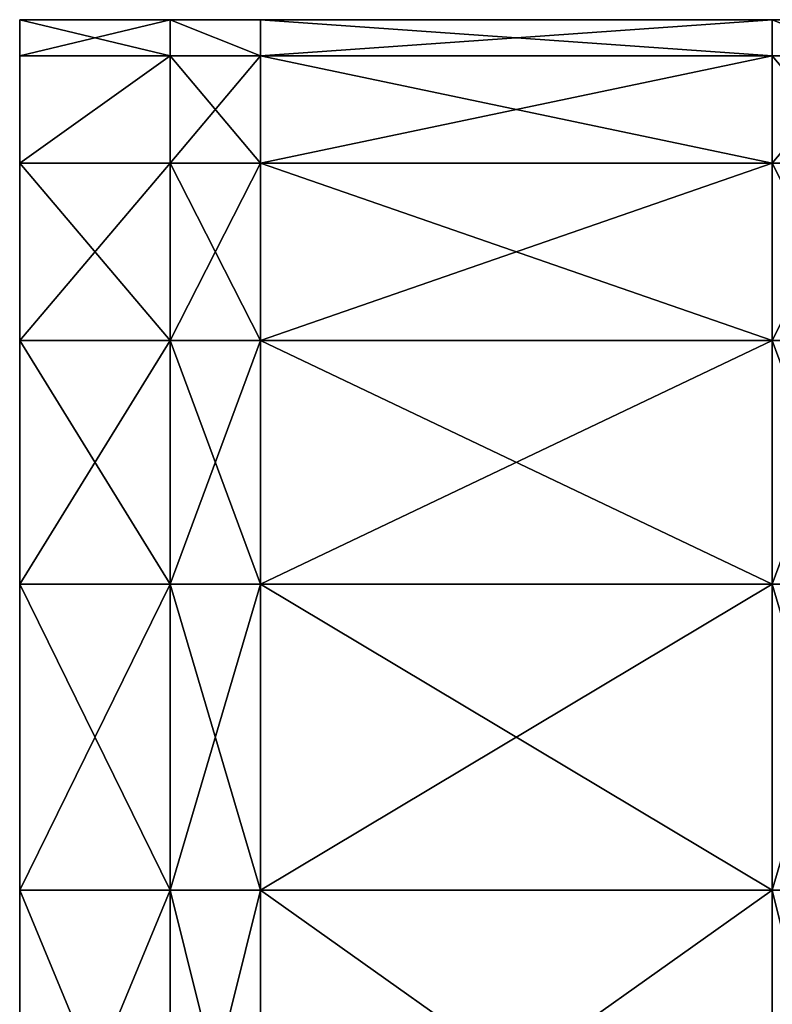
# Model space of a CAD drawing. Units: centimetres. Extents: x -49 to 58, y -40 to 8.
# Drawn here: x 42 to 44, y 1 to 4 of the extents above; entities that cross this region are included whole.
import ezdxf

# ---------------------------------------------------------------- set-up
doc = ezdxf.new("R2010")
doc.units = ezdxf.units.CM
doc.layers.get('0').update_dxf_attribs({"true_color": 0xff5454})
for name, color, linetype, true_color in [('bialy', 7, 'Continuous', 0xffffff), ('niebieski', 5, 'Continuous', 0x0000ff), ('stal', 7, 'Continuous', 0x777799)]:
    doc.layers.add(name, color=color, linetype=linetype, true_color=true_color)

# ---------------------------------------------------------------- blocks, each defined once
blk = doc.blocks.new('Group#6')
at = {"color": 7, "true_color": 0xffffff}
for p, q in [((0, 2, 14), (0, 0.3, 14)), ((0.1198, 2, 12.1726), (0.1198, 0.3, 12.1726)), ((0.1198, 2, 15.8274), (0.1198, 0.3, 15.8274)), ((0.477, 2, 10.3765), (0.477, 0.3, 10.3765)), ((0.477, 2, 17.6235), (0.477, 0.3, 17.6235)), ((1.0657, 2, 8.6424), (1.0657, 0.3, 8.6424)), ((1.0657, 2, 19.3576), (1.0657, 0.3, 19.3576)), ((1.8756, 2, 21), (1.8756, 0.3, 21)), ((1.8756, 2, 7), (1.8756, 0.3, 7)), ((2.8931, 2, 22.5227), (2.8931, 0.3, 22.5227)), ((2.8931, 2, 5.4773), (2.8931, 0.3, 5.4773))]:
    blk.add_line(p, q, dxfattribs=at)
at = {"color": 7, "true_color": 0xffffff, "extrusion": (0, 1, 0)}
for centre in [(-14, 14, 2), (-14, 14, 0.3)]:
    blk.add_arc(centre, 14, 270, 90, dxfattribs=at)
at = {"color": 7, "true_color": 0xffffff}
mesh = blk.add_polyface(dxfattribs=at)
corners = [(0.1198, 2, 15.8274), (0, 0.3, 14), (0.1198, 0.3, 15.8274), (0, 2, 14)]
mesh.append_faces([[corners[k] for k in face] for face in [(0, 1, 2), (1, 0, 3)]], dxfattribs={"vtx0": -1, "color": 7})
mesh = blk.add_polyface(dxfattribs=at)
corners = [(0, 2, 14), (0.1198, 0.3, 12.1726), (0, 0.3, 14), (0.1198, 2, 12.1726)]
mesh.append_faces([[corners[k] for k in face] for face in [(0, 1, 2), (1, 0, 3)]], dxfattribs={"vtx0": -1, "color": 7})
mesh = blk.add_polyface(dxfattribs=at)
corners = [(0.477, 2, 17.6235), (0.1198, 0.3, 15.8274), (0.477, 0.3, 17.6235), (0.1198, 2, 15.8274)]
mesh.append_faces([[corners[k] for k in face] for face in [(0, 1, 2), (1, 0, 3)]], dxfattribs={"vtx0": -1, "color": 7})
mesh = blk.add_polyface(dxfattribs=at)
corners = [(0.1198, 2, 12.1726), (0.477, 0.3, 10.3765), (0.1198, 0.3, 12.1726), (0.477, 2, 10.3765)]
mesh.append_faces([[corners[k] for k in face] for face in [(0, 1, 2), (1, 0, 3)]], dxfattribs={"vtx0": -1, "color": 7})
mesh = blk.add_polyface(dxfattribs=at)
corners = [(1.0657, 2, 19.3576), (0.477, 0.3, 17.6235), (1.0657, 0.3, 19.3576), (0.477, 2, 17.6235)]
mesh.append_faces([[corners[k] for k in face] for face in [(0, 1, 2), (1, 0, 3)]], dxfattribs={"vtx0": -1, "color": 7})
mesh = blk.add_polyface(dxfattribs=at)
corners = [(0.477, 2, 10.3765), (1.0657, 0.3, 8.6424), (0.477, 0.3, 10.3765), (1.0657, 2, 8.6424)]
mesh.append_faces([[corners[k] for k in face] for face in [(0, 1, 2), (1, 0, 3)]], dxfattribs={"vtx0": -1, "color": 7})
mesh = blk.add_polyface(dxfattribs=at)
corners = [(1.8756, 2, 21), (1.0657, 0.3, 19.3576), (1.8756, 0.3, 21), (1.0657, 2, 19.3576)]
mesh.append_faces([[corners[k] for k in face] for face in [(0, 1, 2), (1, 0, 3)]], dxfattribs={"vtx0": -1, "color": 7})
mesh = blk.add_polyface(dxfattribs=at)
corners = [(1.0657, 2, 8.6424), (1.8756, 0.3, 7), (1.0657, 0.3, 8.6424), (1.8756, 2, 7)]
mesh.append_faces([[corners[k] for k in face] for face in [(0, 1, 2), (1, 0, 3)]], dxfattribs={"vtx0": -1, "color": 7})
mesh = blk.add_polyface(dxfattribs=at)
corners = [(2.8931, 2, 22.5227), (1.8756, 0.3, 21), (2.8931, 0.3, 22.5227), (1.8756, 2, 21)]
mesh.append_faces([[corners[k] for k in face] for face in [(0, 1, 2), (1, 0, 3)]], dxfattribs={"vtx0": -1, "color": 7})
mesh = blk.add_polyface(dxfattribs=at)
corners = [(1.8756, 2, 7), (2.8931, 0.3, 5.4773), (1.8756, 0.3, 7), (2.8931, 2, 5.4773)]
mesh.append_faces([[corners[k] for k in face] for face in [(0, 1, 2), (1, 0, 3)]], dxfattribs={"vtx0": -1, "color": 7})
mesh = blk.add_polyface(dxfattribs=at)
corners = [(4.1005, 2, 23.8995), (2.8931, 0.3, 22.5227), (4.1005, 0.3, 23.8995), (2.8931, 2, 22.5227)]
mesh.append_faces([[corners[k] for k in face] for face in [(0, 1, 2), (1, 0, 3)]], dxfattribs={"vtx0": -1, "color": 7})
mesh = blk.add_polyface(dxfattribs=at)
corners = [(2.8931, 2, 5.4773), (4.1005, 0.3, 4.1005), (2.8931, 0.3, 5.4773), (4.1005, 2, 4.1005)]
mesh.append_faces([[corners[k] for k in face] for face in [(0, 1, 2), (1, 0, 3)]], dxfattribs={"vtx0": -1, "color": 7})
blk = doc.blocks.new('Group#1')
at = {"color": 171, "true_color": 0x6565ff}
for p, q in [((0.1198, 0.5, 15.8274), (0.1198, 0.2, 15.8274)), ((0.1198, 0.5, 12.1726), (0.1198, 0.2, 12.1726)), ((0.477, 0.5, 17.6235), (0.477, 0.2, 17.6235)), ((0.477, 0.5, 10.3765), (0.477, 0.2, 10.3765)), ((1.0657, 0.5, 8.6424), (1.0657, 0.2, 8.6424)), ((1.0657, 0.5, 19.3576), (1.0657, 0.2, 19.3576)), ((1.8756, 0.5, 7), (1.8756, 0.2, 7)), ((1.8756, 0.5, 21), (1.8756, 0.2, 21)), ((2.8931, 0.5, 22.5227), (2.8931, 0.2, 22.5227)), ((2.8931, 0.5, 5.4773), (2.8931, 0.2, 5.4773))]:
    blk.add_line(p, q, dxfattribs=at)
at = {"color": 171, "true_color": 0x6565ff, "extrusion": (0, 1, 0)}
blk.add_arc((-14, 14, 0.2), 14, 270, 90, dxfattribs=at)
at = {"color": 171, "true_color": 0x6565ff}
mesh = blk.add_polyface(dxfattribs=at)
corners = [(0.1198, 0.5, 15.8274), (0, 0.2, 14), (0.1198, 0.2, 15.8274), (0, 0.5, 14)]
mesh.append_faces([[corners[k] for k in face] for face in [(0, 1, 2), (1, 0, 3)]], dxfattribs={"vtx0": -1, "color": 171})
mesh = blk.add_polyface(dxfattribs=at)
corners = [(0, 0.2, 14), (0.1198, 0.5, 12.1726), (0.1198, 0.2, 12.1726), (0, 0.5, 14)]
mesh.append_faces([[corners[k] for k in face] for face in [(0, 1, 2), (1, 0, 3)]], dxfattribs={"vtx0": -1, "color": 171})
mesh = blk.add_polyface(dxfattribs=at)
corners = [(0.477, 0.5, 17.6235), (0.1198, 0.2, 15.8274), (0.477, 0.2, 17.6235), (0.1198, 0.5, 15.8274)]
mesh.append_faces([[corners[k] for k in face] for face in [(0, 1, 2), (1, 0, 3)]], dxfattribs={"vtx0": -1, "color": 171})
mesh = blk.add_polyface(dxfattribs=at)
corners = [(0.1198, 0.5, 12.1726), (0.477, 0.2, 10.3765), (0.1198, 0.2, 12.1726), (0.477, 0.5, 10.3765)]
mesh.append_faces([[corners[k] for k in face] for face in [(0, 1, 2), (1, 0, 3)]], dxfattribs={"vtx0": -1, "color": 171})
mesh = blk.add_polyface(dxfattribs=at)
corners = [(0.477, 0.5, 10.3765), (1.0657, 0.2, 8.6424), (0.477, 0.2, 10.3765), (1.0657, 0.5, 8.6424)]
mesh.append_faces([[corners[k] for k in face] for face in [(0, 1, 2), (1, 0, 3)]], dxfattribs={"vtx0": -1, "color": 171})
mesh = blk.add_polyface(dxfattribs=at)
corners = [(1.0657, 0.5, 19.3576), (0.477, 0.2, 17.6235), (1.0657, 0.2, 19.3576), (0.477, 0.5, 17.6235)]
mesh.append_faces([[corners[k] for k in face] for face in [(0, 1, 2), (1, 0, 3)]], dxfattribs={"vtx0": -1, "color": 171})
mesh = blk.add_polyface(dxfattribs=at)
corners = [(1.8756, 0.5, 21), (1.0657, 0.2, 19.3576), (1.8756, 0.2, 21), (1.0657, 0.5, 19.3576)]
mesh.append_faces([[corners[k] for k in face] for face in [(0, 1, 2), (1, 0, 3)]], dxfattribs={"vtx0": -1, "color": 171})
mesh = blk.add_polyface(dxfattribs=at)
corners = [(1.0657, 0.5, 8.6424), (1.8756, 0.2, 7), (1.0657, 0.2, 8.6424), (1.8756, 0.5, 7)]
mesh.append_faces([[corners[k] for k in face] for face in [(0, 1, 2), (1, 0, 3)]], dxfattribs={"vtx0": -1, "color": 171})
mesh = blk.add_polyface(dxfattribs=at)
corners = [(2.8931, 0.5, 22.5227), (1.8756, 0.2, 21), (2.8931, 0.2, 22.5227), (1.8756, 0.5, 21)]
mesh.append_faces([[corners[k] for k in face] for face in [(0, 1, 2), (1, 0, 3)]], dxfattribs={"vtx0": -1, "color": 171})
mesh = blk.add_polyface(dxfattribs=at)
corners = [(1.8756, 0.5, 7), (2.8931, 0.2, 5.4773), (1.8756, 0.2, 7), (2.8931, 0.5, 5.4773)]
mesh.append_faces([[corners[k] for k in face] for face in [(0, 1, 2), (1, 0, 3)]], dxfattribs={"vtx0": -1, "color": 171})
mesh = blk.add_polyface(dxfattribs=at)
corners = [(4.1005, 0.5, 23.8995), (2.8931, 0.2, 22.5227), (4.1005, 0.2, 23.8995), (2.8931, 0.5, 22.5227)]
mesh.append_faces([[corners[k] for k in face] for face in [(0, 1, 2), (1, 0, 3)]], dxfattribs={"vtx0": -1, "color": 171})
mesh = blk.add_polyface(dxfattribs=at)
corners = [(2.8931, 0.5, 5.4773), (4.1005, 0.2, 4.1005), (2.8931, 0.2, 5.4773), (4.1005, 0.5, 4.1005)]
mesh.append_faces([[corners[k] for k in face] for face in [(0, 1, 2), (1, 0, 3)]], dxfattribs={"vtx0": -1, "color": 171})
blk = doc.blocks.new('Group#5')
for p, q in [((0, 0, 14), (0, -0.5, 14)), ((0.1198, 0, 12.1726), (0.1198, -0.5, 12.1726)), ((0.1198, 0, 15.8274), (0.1198, -0.5, 15.8274)), ((0.477, 0, 10.3765), (0.477, -0.5, 10.3765)), ((0.477, 0, 17.6235), (0.477, -0.5, 17.6235)), ((1.0657, 0, 8.6424), (1.0657, -0.5, 8.6424)), ((1.0657, 0, 19.3576), (1.0657, -0.5, 19.3576)), ((1.8756, 0, 7), (1.8756, -0.5, 7)), ((1.8756, 0, 21), (1.8756, -0.5, 21)), ((2.8931, 0, 5.4773), (2.8931, -0.5, 5.4773)), ((2.8931, 0, 22.5227), (2.8931, -0.5, 22.5227))]:
    blk.add_line(p, q)
at = {"extrusion": (0, 1, 6.44564e-16)}
blk.add_arc((-14, 14), 14, 270, 90, dxfattribs=at)
at = {"extrusion": (0, 1, 3.22282e-16)}
blk.add_arc((-14, 14, -0.5), 14, 270, 90, dxfattribs=at)
mesh = blk.add_polyface()
corners = [(0.1198, 0, 12.1726), (0, -0.5, 14), (0.1198, -0.5, 12.1726), (0, 0, 14)]
mesh.append_faces([[corners[k] for k in face] for face in [(0, 1, 2), (1, 0, 3)]], dxfattribs={"vtx0": -1})
mesh = blk.add_polyface()
corners = [(0, 0, 14), (0.1198, -0.5, 15.8274), (0, -0.5, 14), (0.1198, 0, 15.8274)]
mesh.append_faces([[corners[k] for k in face] for face in [(0, 1, 2), (1, 0, 3)]], dxfattribs={"vtx0": -1})
mesh = blk.add_polyface()
corners = [(12.1726, 0, 0.1198), (19, 0), (14, 0), (19.3263, 0, 0.0214), (19.647, 0, 0.0852), (19.9567, 0, 0.1903), (10.3765, 0, 0.477), (20.25, 0, 0.3349), (20.5219, 0, 0.5166), (8.6424, 0, 1.0657), (20.7678, 0, 0.7322), (20.9834, 0, 0.9781), (21.1651, 0, 1.25), (7, 0, 1.8756), (21.3097, 0, 1.5433), (21.4148, 0, 1.853), (21.4786, 0, 2.1737), (5.4773, 0, 2.8931), (21.5, 0, 2.5), (21.4786, 0, 2.8263), (21.4148, 0, 3.147), (4.1005, 0, 4.1005), (21.3097, 0, 3.4567), (21.1651, 0, 3.75), (20.9834, 0, 4.0219), (20.7678, 0, 4.2678), (2.8931, 0, 5.4773), (20.475, 0, 4.5147), (19.8997, 0, 5), (19.3216, 0, 5.4876), (1.8756, 0, 7), (18.0857, 0, 6.92), (17.0909, 0, 8.5293), (1.0657, 0, 8.6424), (16.362, 0, 10.2751), (0.477, 0, 10.3765), (15.9173, 0, 12.114), (0.1198, 0, 12.1726), (15.7678, 0, 14), (0, 0, 14), (0.1198, 0, 15.8274), (15.9173, 0, 15.886), (0.477, 0, 17.6235), (16.362, 0, 17.7249), (1.0657, 0, 19.3576), (17.0909, 0, 19.4707), (1.8756, 0, 21), (18.0857, 0, 21.08), (2.8931, 0, 22.5227), (19.3216, 0, 22.5124), (20.475, 0, 23.4853), (4.1005, 0, 23.8995), (20.7678, 0, 23.7322), (20.9834, 0, 23.9781), (5.4773, 0, 25.1069), (21.1651, 0, 24.25), (21.3097, 0, 24.5433), (21.4148, 0, 24.853), (21.4786, 0, 25.1737), (7, 0, 26.1244), (21.5, 0, 25.5), (21.4786, 0, 25.8263), (21.4148, 0, 26.147), (8.6424, 0, 26.9343), (21.3097, 0, 26.4567), (21.1651, 0, 26.75), (20.9834, 0, 27.0219), (10.3765, 0, 27.523), (20.7678, 0, 27.2678), (20.5219, 0, 27.4834), (20.25, 0, 27.6651), (12.1726, 0, 27.8802), (19.9567, 0, 27.8097), (19.647, 0, 27.9148), (14, 0, 28), (19.3263, 0, 27.9786), (19, 0, 28)]
mesh.append_faces([[corners[k] for k in face] for face in [(0, 1, 2), (75, 74, 76)]], dxfattribs={"vtx0": -1})
mesh.append_faces([[corners[k] for k in face] for face in [(1, 0, 3), (3, 0, 4), (4, 0, 5), (5, 6, 7), (7, 6, 8), (8, 9, 10), (10, 9, 11), (11, 9, 12), (12, 13, 14), (14, 13, 15), (15, 13, 16), (16, 17, 18), (18, 17, 19), (19, 17, 20), (20, 21, 22), (22, 21, 23), (23, 21, 24), (24, 21, 25), (25, 26, 27), (27, 26, 28), (28, 26, 29), (29, 30, 31), (31, 30, 32), (32, 33, 34), (34, 35, 36), (36, 37, 38), (38, 40, 41), (41, 42, 43), (43, 44, 45), (45, 46, 47), (47, 48, 49), (49, 48, 50), (50, 51, 52), (52, 51, 53), (53, 54, 55), (55, 54, 56), (56, 54, 57), (57, 54, 58), (58, 59, 60), (60, 59, 61), (61, 59, 62), (62, 63, 64), (64, 63, 65), (65, 63, 66), (66, 67, 68), (68, 67, 69), (69, 67, 70), (70, 71, 72), (72, 71, 73), (73, 74, 75)]], dxfattribs={"vtx0": -1, "vtx1": -1})
mesh.append_faces([[corners[k] for k in face] for face in [(5, 0, 6), (8, 6, 9), (12, 9, 13), (16, 13, 17), (20, 17, 21), (25, 21, 26), (29, 26, 30), (32, 30, 33), (34, 33, 35), (36, 35, 37), (38, 37, 39), (38, 39, 40), (41, 40, 42), (43, 42, 44), (45, 44, 46), (47, 46, 48), (50, 48, 51), (53, 51, 54), (58, 54, 59), (62, 59, 63), (66, 63, 67), (70, 67, 71), (73, 71, 74)]], dxfattribs={"vtx0": -1, "vtx2": -1})
mesh = blk.add_polyface()
corners = [(0.477, -0.5, 10.3765), (0.1198, 0, 12.1726), (0.1198, -0.5, 12.1726), (0.477, 0, 10.3765)]
mesh.append_faces([[corners[k] for k in face] for face in [(0, 1, 2), (1, 0, 3)]], dxfattribs={"vtx0": -1})
mesh = blk.add_polyface()
corners = [(0.1198, 0, 15.8274), (0.477, -0.5, 17.6235), (0.1198, -0.5, 15.8274), (0.477, 0, 17.6235)]
mesh.append_faces([[corners[k] for k in face] for face in [(0, 1, 2), (1, 0, 3)]], dxfattribs={"vtx0": -1})
mesh = blk.add_polyface()
corners = [(1.0657, 0, 8.6424), (0.477, -0.5, 10.3765), (1.0657, -0.5, 8.6424), (0.477, 0, 10.3765)]
mesh.append_faces([[corners[k] for k in face] for face in [(0, 1, 2), (1, 0, 3)]], dxfattribs={"vtx0": -1})
mesh = blk.add_polyface()
corners = [(0.477, 0, 17.6235), (1.0657, -0.5, 19.3576), (0.477, -0.5, 17.6235), (1.0657, 0, 19.3576)]
mesh.append_faces([[corners[k] for k in face] for face in [(0, 1, 2), (1, 0, 3)]], dxfattribs={"vtx0": -1})
mesh = blk.add_polyface()
corners = [(1.8756, 0, 7), (1.0657, -0.5, 8.6424), (1.8756, -0.5, 7), (1.0657, 0, 8.6424)]
mesh.append_faces([[corners[k] for k in face] for face in [(0, 1, 2), (1, 0, 3)]], dxfattribs={"vtx0": -1})
mesh = blk.add_polyface()
corners = [(1.0657, 0, 19.3576), (1.8756, -0.5, 21), (1.0657, -0.5, 19.3576), (1.8756, 0, 21)]
mesh.append_faces([[corners[k] for k in face] for face in [(0, 1, 2), (1, 0, 3)]], dxfattribs={"vtx0": -1})
mesh = blk.add_polyface()
corners = [(2.8931, 0, 5.4773), (1.8756, -0.5, 7), (2.8931, -0.5, 5.4773), (1.8756, 0, 7)]
mesh.append_faces([[corners[k] for k in face] for face in [(0, 1, 2), (1, 0, 3)]], dxfattribs={"vtx0": -1})
mesh = blk.add_polyface()
corners = [(1.8756, 0, 21), (2.8931, -0.5, 22.5227), (1.8756, -0.5, 21), (2.8931, 0, 22.5227)]
mesh.append_faces([[corners[k] for k in face] for face in [(0, 1, 2), (1, 0, 3)]], dxfattribs={"vtx0": -1})
mesh = blk.add_polyface()
corners = [(4.1005, 0, 4.1005), (2.8931, -0.5, 5.4773), (4.1005, -0.5, 4.1005), (2.8931, 0, 5.4773)]
mesh.append_faces([[corners[k] for k in face] for face in [(0, 1, 2), (1, 0, 3)]], dxfattribs={"vtx0": -1})
mesh = blk.add_polyface()
corners = [(2.8931, 0, 22.5227), (4.1005, -0.5, 23.8995), (2.8931, -0.5, 22.5227), (4.1005, 0, 23.8995)]
mesh.append_faces([[corners[k] for k in face] for face in [(0, 1, 2), (1, 0, 3)]], dxfattribs={"vtx0": -1})
mesh = blk.add_polyface()
corners = [(12.1726, -0.5, 0.1198), (19, -0.5), (14, -0.5), (19.3263, -0.5, 0.0214), (19.647, -0.5, 0.0852), (19.9567, -0.5, 0.1903), (10.3765, -0.5, 0.477), (20.25, -0.5, 0.3349), (20.5219, -0.5, 0.5166), (8.6424, -0.5, 1.0657), (20.7678, -0.5, 0.7322), (20.9834, -0.5, 0.9781), (21.1651, -0.5, 1.25), (7, -0.5, 1.8756), (21.3097, -0.5, 1.5433), (21.4148, -0.5, 1.853), (21.4786, -0.5, 2.1737), (5.4773, -0.5, 2.8931), (21.5, -0.5, 2.5), (21.4786, -0.5, 2.8263), (21.4148, -0.5, 3.147), (4.1005, -0.5, 4.1005), (21.3097, -0.5, 3.4567), (21.1651, -0.5, 3.75), (20.9834, -0.5, 4.0219), (20.7678, -0.5, 4.2678), (2.8931, -0.5, 5.4773), (20.475, -0.5, 4.5147), (19.8997, -0.5, 5), (19.3216, -0.5, 5.4876), (1.8756, -0.5, 7), (18.0857, -0.5, 6.92), (17.0909, -0.5, 8.5293), (1.0657, -0.5, 8.6424), (16.362, -0.5, 10.2751), (0.477, -0.5, 10.3765), (15.9173, -0.5, 12.114), (0.1198, -0.5, 12.1726), (15.7678, -0.5, 14), (0, -0.5, 14), (0.1198, -0.5, 15.8274), (15.9173, -0.5, 15.886), (0.477, -0.5, 17.6235), (16.362, -0.5, 17.7249), (1.0657, -0.5, 19.3576), (17.0909, -0.5, 19.4707), (1.8756, -0.5, 21), (18.0857, -0.5, 21.08), (2.8931, -0.5, 22.5227), (19.3216, -0.5, 22.5124), (20.475, -0.5, 23.4853), (4.1005, -0.5, 23.8995), (20.7678, -0.5, 23.7322), (20.9834, -0.5, 23.9781), (5.4773, -0.5, 25.1069), (21.1651, -0.5, 24.25), (21.3097, -0.5, 24.5433), (21.4148, -0.5, 24.853), (21.4786, -0.5, 25.1737), (7, -0.5, 26.1244), (21.5, -0.5, 25.5), (21.4786, -0.5, 25.8263), (21.4148, -0.5, 26.147), (8.6424, -0.5, 26.9343), (21.3097, -0.5, 26.4567), (21.1651, -0.5, 26.75), (20.9834, -0.5, 27.0219), (10.3765, -0.5, 27.523), (20.7678, -0.5, 27.2678), (20.5219, -0.5, 27.4834), (20.25, -0.5, 27.6651), (12.1726, -0.5, 27.8802), (19.9567, -0.5, 27.8097), (19.647, -0.5, 27.9148), (14, -0.5, 28), (19.3263, -0.5, 27.9786), (19, -0.5, 28)]
mesh.append_faces([[corners[k] for k in face] for face in [(0, 1, 2), (75, 74, 76)]], dxfattribs={"vtx0": -1})
mesh.append_faces([[corners[k] for k in face] for face in [(1, 0, 3), (3, 0, 4), (4, 0, 5), (5, 6, 7), (7, 6, 8), (8, 9, 10), (10, 9, 11), (11, 9, 12), (12, 13, 14), (14, 13, 15), (15, 13, 16), (16, 17, 18), (18, 17, 19), (19, 17, 20), (20, 21, 22), (22, 21, 23), (23, 21, 24), (24, 21, 25), (25, 26, 27), (27, 26, 28), (28, 26, 29), (29, 30, 31), (31, 30, 32), (32, 33, 34), (34, 35, 36), (36, 37, 38), (38, 40, 41), (41, 42, 43), (43, 44, 45), (45, 46, 47), (47, 48, 49), (49, 48, 50), (50, 51, 52), (52, 51, 53), (53, 54, 55), (55, 54, 56), (56, 54, 57), (57, 54, 58), (58, 59, 60), (60, 59, 61), (61, 59, 62), (62, 63, 64), (64, 63, 65), (65, 63, 66), (66, 67, 68), (68, 67, 69), (69, 67, 70), (70, 71, 72), (72, 71, 73), (73, 74, 75)]], dxfattribs={"vtx0": -1, "vtx1": -1})
mesh.append_faces([[corners[k] for k in face] for face in [(5, 0, 6), (8, 6, 9), (12, 9, 13), (16, 13, 17), (20, 17, 21), (25, 21, 26), (29, 26, 30), (32, 30, 33), (34, 33, 35), (36, 35, 37), (38, 37, 39), (38, 39, 40), (41, 40, 42), (43, 42, 44), (45, 44, 46), (47, 46, 48), (50, 48, 51), (53, 51, 54), (58, 54, 59), (62, 59, 63), (66, 63, 67), (70, 67, 71), (73, 71, 74)]], dxfattribs={"vtx0": -1, "vtx2": -1})
blk = doc.blocks.new('Group#2')
at = {"color": 171, "true_color": 0x6565ff}
for p, q in [((0, 0.5, 14), (0, 0.2, 14)), ((0.1198, 0.5, 15.8274), (0.1198, 0.2, 15.8274)), ((0.1198, 0.5, 12.1726), (0.1198, 0.2, 12.1726)), ((0.477, 0.5, 17.6235), (0.477, 0.2, 17.6235)), ((0.477, 0.5, 10.3765), (0.477, 0.2, 10.3765)), ((1.0657, 0.5, 8.6424), (1.0657, 0.2, 8.6424)), ((1.0657, 0.5, 19.3576), (1.0657, 0.2, 19.3576)), ((1.8756, 0.5, 7), (1.8756, 0.2, 7)), ((1.8756, 0.5, 21), (1.8756, 0.2, 21)), ((2.8931, 0.5, 22.5227), (2.8931, 0.2, 22.5227)), ((2.8931, 0.5, 5.4773), (2.8931, 0.2, 5.4773))]:
    blk.add_line(p, q, dxfattribs=at)
at = {"color": 171, "true_color": 0x6565ff, "extrusion": (0, 1, 0)}
for centre in [(-14, 14, 0.5), (-14, 14, 0.2)]:
    blk.add_arc(centre, 14, 270, 90, dxfattribs=at)
at = {"color": 171, "true_color": 0x6565ff}
mesh = blk.add_polyface(dxfattribs=at)
corners = [(0.1198, 0.5, 15.8274), (0, 0.2, 14), (0.1198, 0.2, 15.8274), (0, 0.5, 14)]
mesh.append_faces([[corners[k] for k in face] for face in [(0, 1, 2), (1, 0, 3)]], dxfattribs={"vtx0": -1, "color": 171})
mesh = blk.add_polyface(dxfattribs=at)
corners = [(0, 0.2, 14), (0.1198, 0.5, 12.1726), (0.1198, 0.2, 12.1726), (0, 0.5, 14)]
mesh.append_faces([[corners[k] for k in face] for face in [(0, 1, 2), (1, 0, 3)]], dxfattribs={"vtx0": -1, "color": 171})
mesh = blk.add_polyface(dxfattribs=at)
corners = [(0.477, 0.5, 17.6235), (0.1198, 0.2, 15.8274), (0.477, 0.2, 17.6235), (0.1198, 0.5, 15.8274)]
mesh.append_faces([[corners[k] for k in face] for face in [(0, 1, 2), (1, 0, 3)]], dxfattribs={"vtx0": -1, "color": 171})
mesh = blk.add_polyface(dxfattribs=at)
corners = [(0.1198, 0.5, 12.1726), (0.477, 0.2, 10.3765), (0.1198, 0.2, 12.1726), (0.477, 0.5, 10.3765)]
mesh.append_faces([[corners[k] for k in face] for face in [(0, 1, 2), (1, 0, 3)]], dxfattribs={"vtx0": -1, "color": 171})
mesh = blk.add_polyface(dxfattribs=at)
corners = [(0.477, 0.5, 10.3765), (1.0657, 0.2, 8.6424), (0.477, 0.2, 10.3765), (1.0657, 0.5, 8.6424)]
mesh.append_faces([[corners[k] for k in face] for face in [(0, 1, 2), (1, 0, 3)]], dxfattribs={"vtx0": -1, "color": 171})
mesh = blk.add_polyface(dxfattribs=at)
corners = [(1.0657, 0.5, 19.3576), (0.477, 0.2, 17.6235), (1.0657, 0.2, 19.3576), (0.477, 0.5, 17.6235)]
mesh.append_faces([[corners[k] for k in face] for face in [(0, 1, 2), (1, 0, 3)]], dxfattribs={"vtx0": -1, "color": 171})
mesh = blk.add_polyface(dxfattribs=at)
corners = [(1.8756, 0.5, 21), (1.0657, 0.2, 19.3576), (1.8756, 0.2, 21), (1.0657, 0.5, 19.3576)]
mesh.append_faces([[corners[k] for k in face] for face in [(0, 1, 2), (1, 0, 3)]], dxfattribs={"vtx0": -1, "color": 171})
mesh = blk.add_polyface(dxfattribs=at)
corners = [(1.0657, 0.5, 8.6424), (1.8756, 0.2, 7), (1.0657, 0.2, 8.6424), (1.8756, 0.5, 7)]
mesh.append_faces([[corners[k] for k in face] for face in [(0, 1, 2), (1, 0, 3)]], dxfattribs={"vtx0": -1, "color": 171})
mesh = blk.add_polyface(dxfattribs=at)
corners = [(2.8931, 0.5, 22.5227), (1.8756, 0.2, 21), (2.8931, 0.2, 22.5227), (1.8756, 0.5, 21)]
mesh.append_faces([[corners[k] for k in face] for face in [(0, 1, 2), (1, 0, 3)]], dxfattribs={"vtx0": -1, "color": 171})
mesh = blk.add_polyface(dxfattribs=at)
corners = [(1.8756, 0.5, 7), (2.8931, 0.2, 5.4773), (1.8756, 0.2, 7), (2.8931, 0.5, 5.4773)]
mesh.append_faces([[corners[k] for k in face] for face in [(0, 1, 2), (1, 0, 3)]], dxfattribs={"vtx0": -1, "color": 171})
mesh = blk.add_polyface(dxfattribs=at)
corners = [(4.1005, 0.5, 23.8995), (2.8931, 0.2, 22.5227), (4.1005, 0.2, 23.8995), (2.8931, 0.5, 22.5227)]
mesh.append_faces([[corners[k] for k in face] for face in [(0, 1, 2), (1, 0, 3)]], dxfattribs={"vtx0": -1, "color": 171})
mesh = blk.add_polyface(dxfattribs=at)
corners = [(2.8931, 0.5, 5.4773), (4.1005, 0.2, 4.1005), (2.8931, 0.2, 5.4773), (4.1005, 0.5, 4.1005)]
mesh.append_faces([[corners[k] for k in face] for face in [(0, 1, 2), (1, 0, 3)]], dxfattribs={"vtx0": -1, "color": 171})
mesh = blk.add_polyface(dxfattribs=at)
corners = [(39.8995, 0.2, 4.1005), (30, 0.2, 4), (38.5227, 0.2, 2.8931), (31.3053, 0.2, 4.0856), (32.5882, 0.2, 4.3407), (41.1069, 0.2, 5.4773), (33.8268, 0.2, 4.7612), (35, 0.2, 5.3397), (36.0876, 0.2, 6.0665), (42.1244, 0.2, 7), (37.0711, 0.2, 6.9289), (37.9335, 0.2, 7.9124), (42.9343, 0.2, 8.6424), (38.6603, 0.2, 9), (43.523, 0.2, 10.3765), (39.2388, 0.2, 10.1732), (39.6593, 0.2, 11.4118), (43.8802, 0.2, 12.1726), (39.9144, 0.2, 12.6947), (44, 0.2, 14), (40, 0.2, 14), (43.8802, 0.2, 15.8274), (39.9144, 0.2, 15.3053), (39.6593, 0.2, 16.5882), (43.523, 0.2, 17.6235), (39.2388, 0.2, 17.8268), (42.9343, 0.2, 19.3576), (38.6603, 0.2, 19), (37.9335, 0.2, 20.0876), (42.1244, 0.2, 21), (37.0711, 0.2, 21.0711), (41.1069, 0.2, 22.5227), (36.0876, 0.2, 21.9335), (35, 0.2, 22.6603), (39.8995, 0.2, 23.8995), (33.8268, 0.2, 23.2388), (32.5882, 0.2, 23.6593), (31.3053, 0.2, 23.9144), (38.5227, 0.2, 25.1069), (30, 0.2, 24), (31.8274, 0.2, 0.1198), (14, 0.2), (30, 0.2), (12.1726, 0.2, 0.1198), (33.6235, 0.2, 0.477), (10.3765, 0.2, 0.477), (35.3576, 0.2, 1.0657), (8.6424, 0.2, 1.0657), (37, 0.2, 1.8756), (7, 0.2, 1.8756), (5.4773, 0.2, 2.8931), (4.1005, 0.2, 4.1005), (28.6947, 0.2, 4.0856), (27.4118, 0.2, 4.3407), (2.8931, 0.2, 5.4773), (26.1732, 0.2, 4.7612), (25, 0.2, 5.3397), (23.9124, 0.2, 6.0665), (1.8756, 0.2, 7), (22.9289, 0.2, 6.9289), (22.0665, 0.2, 7.9124), (1.0657, 0.2, 8.6424), (21.3397, 0.2, 9), (0.477, 0.2, 10.3765), (20.7612, 0.2, 10.1732), (20.3407, 0.2, 11.4118), (0.1198, 0.2, 12.1726), (20.0856, 0.2, 12.6947), (0, 0.2, 14), (20, 0.2, 14), (20.0856, 0.2, 15.3053), (0.1198, 0.2, 15.8274), (20.3407, 0.2, 16.5882), (0.477, 0.2, 17.6235), (20.7612, 0.2, 17.8268), (1.0657, 0.2, 19.3576), (21.3397, 0.2, 19), (22.0665, 0.2, 20.0876), (1.8756, 0.2, 21), (22.9289, 0.2, 21.0711), (2.8931, 0.2, 22.5227), (23.9124, 0.2, 21.9335), (25, 0.2, 22.6603), (4.1005, 0.2, 23.8995), (26.1732, 0.2, 23.2388), (27.4118, 0.2, 23.6593), (28.6947, 0.2, 23.9144), (5.4773, 0.2, 25.1069), (37, 0.2, 26.1244), (7, 0.2, 26.1244), (8.6424, 0.2, 26.9343), (35.3576, 0.2, 26.9343), (33.6235, 0.2, 27.523), (10.3765, 0.2, 27.523), (31.8274, 0.2, 27.8802), (12.1726, 0.2, 27.8802), (30, 0.2, 28), (14, 0.2, 28)]
mesh.append_faces([[corners[k] for k in face] for face in [(40, 41, 42), (95, 96, 97)]], dxfattribs={"vtx0": -1, "color": 171})
mesh.append_faces([[corners[k] for k in face] for face in [(0, 1, 2), (1, 0, 3), (3, 0, 4), (4, 5, 6), (6, 5, 7), (7, 5, 8), (8, 9, 10), (10, 9, 11), (11, 12, 13), (13, 14, 15), (15, 14, 16), (16, 17, 18), (18, 19, 20), (20, 21, 22), (22, 21, 23), (23, 24, 25), (25, 26, 27), (27, 26, 28), (28, 29, 30), (30, 31, 32), (32, 31, 33), (33, 34, 35), (35, 34, 36), (36, 34, 37), (37, 38, 39), (41, 40, 43), (43, 44, 45), (45, 46, 47), (47, 48, 49), (49, 2, 50), (50, 2, 51), (51, 53, 54), (54, 57, 58), (58, 60, 61), (61, 62, 63), (63, 65, 66), (66, 67, 68), (68, 70, 71), (71, 72, 73), (73, 74, 75), (75, 77, 78), (78, 79, 80), (80, 82, 83), (83, 86, 87), (87, 88, 89), (89, 88, 90), (90, 92, 93), (93, 94, 95)]], dxfattribs={"vtx0": -1, "vtx1": -1, "color": 171})
mesh.append_faces([[corners[k] for k in face] for face in [(51, 2, 1), (87, 39, 38)]], dxfattribs={"vtx0": -1, "vtx1": -1, "vtx2": -1, "color": 171})
mesh.append_faces([[corners[k] for k in face] for face in [(4, 0, 5), (8, 5, 9), (11, 9, 12), (13, 12, 14), (16, 14, 17), (18, 17, 19), (20, 19, 21), (23, 21, 24), (25, 24, 26), (28, 26, 29), (30, 29, 31), (33, 31, 34), (37, 34, 38), (43, 40, 44), (45, 44, 46), (47, 46, 48), (49, 48, 2), (51, 1, 52), (51, 52, 53), (54, 53, 55), (54, 55, 56), (54, 56, 57), (58, 57, 59), (58, 59, 60), (61, 60, 62), (63, 62, 64), (63, 64, 65), (66, 65, 67), (68, 67, 69), (68, 69, 70), (71, 70, 72), (73, 72, 74), (75, 74, 76), (75, 76, 77), (78, 77, 79), (80, 79, 81), (80, 81, 82), (83, 82, 84), (83, 84, 85), (83, 85, 86), (87, 86, 39), (87, 38, 88), (90, 88, 91), (90, 91, 92), (93, 92, 94), (95, 94, 96)]], dxfattribs={"vtx0": -1, "vtx2": -1, "color": 171})
blk = doc.blocks.new('Component#1')
at = {"layer": 'bialy'}
blk.add_blockref('Group#6', (0, 10.7673), dxfattribs=at)
at = {"layer": 'niebieski'}
for name, p in [('Group#1', (0, 12.5673)), ('Group#2', (0, 10.5673))]:
    blk.add_blockref(name, p, dxfattribs=at)
at = {"layer": 'stal'}
blk.add_blockref('Group#5', (0, 10.7673), dxfattribs=at)

msp = doc.modelspace()

# ---------------------------------------------------------------- block references
at = {"rotation": 270}
msp.add_blockref('Component#1', (31.7327, 3.8661, 66.1906), dxfattribs=at)

doc.saveas('drawing.dxf')
